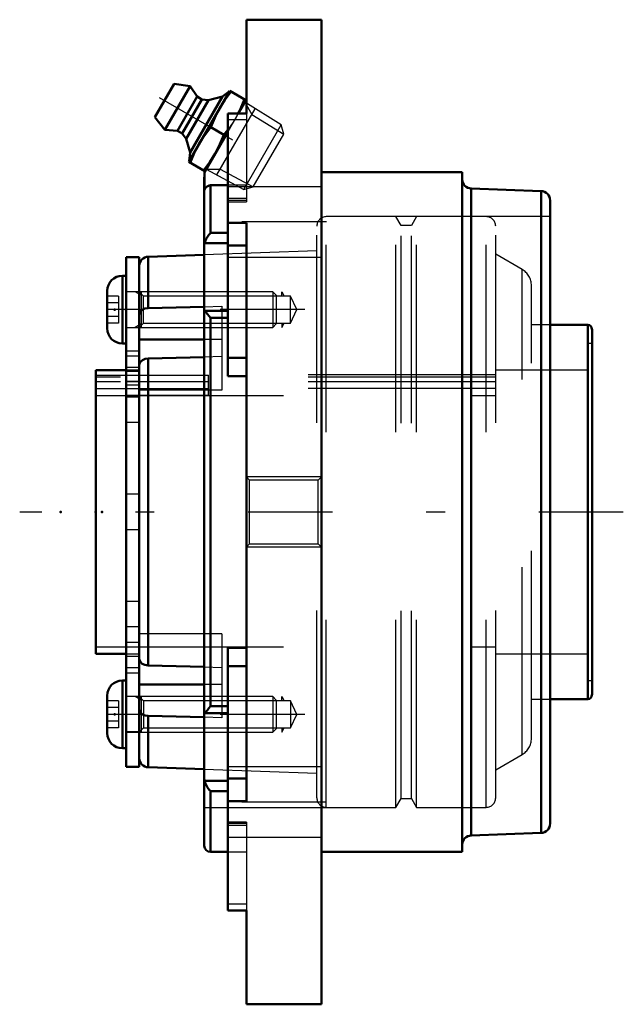
# Model space of a CAD drawing. Units: inches. Extents: x -1.61 to 1.61, y -2.62 to 2.62.
import ezdxf

# ---------------------------------------------------------------- set-up
doc = ezdxf.new("R2010")
doc.units = ezdxf.units.IN
doc.header["$MEASUREMENT"] = 0
doc.linetypes.add('Center', pattern=[1.5, 0.45, -0.5, 0.05, -0.5])
doc.linetypes.add('Dashed', pattern=[2, 1, -1])
for name, color, linetype, lineweight in [('AM_4', 7, 'Continuous', 50), ('AM_5', 3, 'Continuous', 25), ('AM_7', 7, 'Center', 25), ('AM_9', 6, 'Dashed', 25), ('ConnectionPoints', 7, 'Continuous', 50)]:
    doc.layers.add(name, color=color, linetype=linetype, lineweight=lineweight)

# ---------------------------------------------------------------- blocks, each defined once
blk = doc.blocks.new('2_405015E_Inch_0_in_069841_2')
at = {"layer": 'AM_4'}
for p, q in [((-0.8881, 2.1051), (-0.7854, 2.2829)), ((-0.835, 2.0371), (-0.7, 2.2709)), ((-0.7, 2.2709), (-0.7854, 2.2829)), ((-0.663, 2.2149), (-0.7, 2.2709)), ((-0.768, 2.0331), (-0.663, 2.2149)), ((-0.708, 1.867), (-0.4892, 2.2459)), ((-0.7007, 1.9162), (-0.5282, 2.2151)), ((-0.637, 2.1999), (-0.663, 2.2149)), ((-0.5282, 2.2151), (-0.6022, 2.1958)), ((-0.4917, 2.2416), (-0.5282, 2.2151)), ((-0.4026, 2.1959), (-0.4892, 2.2459)), ((-0.742, 2.0181), (-0.637, 2.1999)), ((-0.721, 1.99), (-0.6022, 2.1958)), ((-0.6022, 2.1958), (-0.637, 2.1999)), ((-0.8881, 2.1051), (-0.835, 2.0371)), ((-0.5907, 2.052), (-0.5199, 2.011)), ((-0.835, 2.0371), (-0.768, 2.0331)), ((-0.768, 2.0331), (-0.742, 2.0181)), ((-0.742, 2.0181), (-0.721, 1.99)), ((-0.4996, 2.0371), (-0.5199, 2.011)), ((-0.721, 1.99), (-0.7007, 1.9162)), ((-0.7007, 1.9162), (-0.7055, 1.8714)), ((-0.708, 1.867), (-0.6214, 1.817))]:
    blk.add_line(p, q, dxfattribs=at)
for points in [[(-0.5439, 2.1512), (-0.5297, 2.1746), (-0.5145, 2.1974), (-0.4814, 2.2414)], [(-0.4105, 2.2005), (-0.4319, 2.15), (-0.4441, 2.1253), (-0.4445, 2.1246)], [(-0.5907, 2.052), (-0.5693, 2.1024), (-0.5571, 2.1271), (-0.5439, 2.1512)], [(-0.6533, 1.9618), (-0.6391, 1.9851), (-0.6239, 2.0079), (-0.5907, 2.052)], [(-0.5199, 2.011), (-0.5413, 1.9605), (-0.5535, 1.9359), (-0.5667, 1.9118)], [(-0.7001, 1.8625), (-0.6787, 1.913), (-0.6665, 1.9376), (-0.6533, 1.9618)], [(-0.5667, 1.9118), (-0.5809, 1.8884), (-0.5961, 1.8656), (-0.6292, 1.8216)]]:
    blk.add_lwpolyline(points, dxfattribs=at)
at = {"layer": 'AM_5'}
for p, q in [((-0.4091, 2.1847), (-0.3715, 2.1195)), ((-0.5575, 1.7975), (-0.3537, 2.1503)), ((-0.3715, 2.1195), (-0.2016, 2.0142)), ((-0.6149, 1.8283), (-0.5397, 1.8283)), ((-0.5397, 1.8283), (-0.3644, 1.7343))]:
    blk.add_line(p, q, dxfattribs=at)
at = {"layer": 'AM_7'}
blk.add_line((-0.8645, 2.21), (-0.2548, 1.858), dxfattribs=at)
at = {"layer": 'AM_9'}
for p, q in [((-0.215, 2.0644), (-0.4091, 2.1847)), ((-0.4445, 2.1246), (-0.4573, 2.1012)), ((-0.4136, 1.7203), (-0.215, 2.0644)), ((-0.2016, 2.0142), (-0.215, 2.0644)), ((-0.3635, 1.7338), (-0.2016, 2.0142)), ((-0.6149, 1.8283), (-0.4136, 1.7203)), ((-0.4136, 1.7203), (-0.3635, 1.7338))]:
    blk.add_line(p, q, dxfattribs=at)
blk.add_lwpolyline([(-0.4573, 2.1012), (-0.4715, 2.0778), (-0.4867, 2.055), (-0.4996, 2.0371)], dxfattribs=at)
blk = doc.blocks.new('3_ASME_B18_3_10_1_0_in_069841_2')
at = {"layer": 'AM_4'}
for p, q in [((-1.0615, -0.8985), (-1.0615, -1.2595)), ((-1.0415, -0.8985), (-1.0615, -0.8985)), ((-1.1425, -0.9795), (-1.1425, -1.1785)), ((-1.0615, -1.2595), (-1.0415, -1.2595))]:
    blk.add_line(p, q, dxfattribs=at)
for centre, start, end in [((-1.0615, -0.9795), 90, 180), ((-1.0615, -1.1785), 180, 270)]:
    blk.add_arc(centre, 0.081, start, end, dxfattribs=at)
at = {"layer": 'AM_5'}
for p, q in [((-0.9615, -1.0026), (-0.9937, -0.984)), ((-0.9615, -0.984), (-0.9615, -1.174))]:
    blk.add_line(p, q, dxfattribs=at)
at = {"layer": 'AM_9'}
for p, q in [((-0.2601, -0.984), (-1.0415, -0.984)), ((-0.2415, -1.0026), (-0.2601, -0.984)), ((-0.2601, -0.984), (-0.2601, -1.174)), ((-1.0815, -1.0068), (-1.1425, -1.0068)), ((-1.0815, -1.0429), (-1.1425, -1.0429)), ((-1.0815, -1.0068), (-1.0815, -1.1512)), ((-0.2415, -1.0026), (-0.2415, -1.1554)), ((-1.0815, -1.1151), (-1.1425, -1.1151)), ((-1.0815, -1.1512), (-1.1425, -1.1512)), ((-1.0415, -1.174), (-0.2601, -1.174)), ((-0.2601, -1.174), (-0.2415, -1.1554))]:
    blk.add_line(p, q, dxfattribs=at)
blk = doc.blocks.new('4_ASME_B18_3_10_2_0_in_069841_2')
at = {"layer": 'AM_4'}
for p, q in [((-1.0615, 1.2595), (-1.0615, 0.8985)), ((-1.0415, 1.2595), (-1.0615, 1.2595)), ((-1.1425, 1.1785), (-1.1425, 0.9795)), ((-1.0615, 0.8985), (-1.0415, 0.8985))]:
    blk.add_line(p, q, dxfattribs=at)
for centre, start, end in [((-1.0615, 1.1785), 90, 180), ((-1.0615, 0.9795), 180, 270)]:
    blk.add_arc(centre, 0.081, start, end, dxfattribs=at)
at = {"layer": 'AM_5'}
for p, q in [((-0.9615, 1.1554), (-0.9937, 1.174)), ((-0.9615, 1.174), (-0.9615, 0.984)), ((-0.9615, 1.0026), (-0.9937, 0.984))]:
    blk.add_line(p, q, dxfattribs=at)
at = {"layer": 'AM_9'}
for p, q in [((-0.2601, 1.174), (-1.0415, 1.174)), ((-0.2415, 1.1554), (-0.2601, 1.174)), ((-0.2601, 1.174), (-0.2601, 0.984)), ((-0.2415, 1.1554), (-0.2415, 1.0026)), ((-1.0815, 1.1512), (-1.1425, 1.1512)), ((-1.0815, 1.1151), (-1.1425, 1.1151)), ((-1.0815, 1.1512), (-1.0815, 1.0068)), ((-1.0815, 1.0429), (-1.1425, 1.0429)), ((-1.0815, 1.0068), (-1.1425, 1.0068)), ((-0.2601, 0.984), (-0.2415, 1.0026)), ((-1.0415, 0.984), (-0.2601, 0.984))]:
    blk.add_line(p, q, dxfattribs=at)
blk = doc.blocks.new('5_070884LW_0_in_069841_2')
at = {"layer": 'AM_4'}
for p, q in [((-0.9715, 1.3594), (-1.0415, 1.3594)), ((-1.0415, 1.3594), (-1.0415, -1.3594)), ((-0.9715, 1.3594), (-0.9715, -1.3594)), ((-1.0415, -1.3594), (-0.9715, -1.3594))]:
    blk.add_line(p, q, dxfattribs=at)
at = {"layer": 'AM_9'}
for p, q in [((-0.9715, 1.1741), (-1.0415, 1.1741)), ((-0.9715, 1.079), (-1.0415, 1.079)), ((-0.9715, 0.858), (-1.0415, 0.858)), ((-0.9715, 0.8301), (-1.0415, 0.8301)), ((-0.9715, 0.7712), (-1.0415, 0.7712)), ((-0.9715, 0.7488), (-1.0415, 0.7488)), ((-0.9715, 0.6958), (-1.0415, 0.6958)), ((-0.6015, 0.6946), (-1.0415, 0.6946)), ((-0.9715, 0.7298), (-0.6015, 0.7298)), ((-0.6015, 0.6219), (-0.6015, 0.7298)), ((-0.9715, 0.6761), (-1.0415, 0.6761)), ((-0.6015, 0.6571), (-0.9715, 0.6571)), ((-0.6015, 0.6219), (-1.0415, 0.6219)), ((-0.9715, 0.6125), (-1.0415, 0.6125)), ((-0.9715, 0.4781), (-1.0415, 0.4781)), ((-0.9715, 0.095), (-1.0415, 0.095)), ((-0.9715, -0.095), (-1.0415, -0.095)), ((-0.9715, -0.4781), (-1.0415, -0.4781)), ((-0.9715, -0.6125), (-1.0415, -0.6125)), ((-0.9715, -0.6958), (-1.0415, -0.6958)), ((-0.9715, -0.7712), (-1.0415, -0.7712)), ((-0.9715, -0.8301), (-1.0415, -0.8301)), ((-1.0415, -0.858), (-0.9715, -0.858)), ((-0.9715, -1.079), (-1.0415, -1.079)), ((-1.0415, -1.1699), (-0.9715, -1.1699))]:
    blk.add_line(p, q, dxfattribs=at)
blk = doc.blocks.new('6_070884I_0_in_069841_2')
at = {"layer": 'AM_4'}
for p, q in [((-0.625, 1.3715), (-0.9232, 1.3611)), ((-0.9232, 1.0873), (-0.9232, 1.3611)), ((-0.9232, 1.0873), (-0.625, 1.0948)), ((1.4188, 0.9983), (1.2188, 0.9983)), ((1.4188, -0.9983), (1.4188, 0.9983)), ((1.4419, -0.9752), (1.4419, 0.9752)), ((-0.625, 0.9192), (-0.9715, 0.9192)), ((-0.625, 0.8261), (-0.9232, 0.8186)), ((-0.9232, -0.8186), (-0.9232, 0.8186)), ((-1.0415, 0.7566), (-1.2031, 0.7566)), ((-1.2031, -0.7566), (-1.2031, 0.7566)), ((-1.2031, -0.7566), (-1.0415, -0.7566)), ((-0.9232, -0.8186), (-0.625, -0.8261)), ((-0.625, -0.9192), (-0.9715, -0.9192)), ((1.2188, -0.9983), (1.4188, -0.9983)), ((-0.625, -1.0948), (-0.9232, -1.0873)), ((-0.9232, -1.3611), (-0.9232, -1.0873)), ((-0.9232, -1.3611), (-0.625, -1.3715))]:
    blk.add_line(p, q, dxfattribs=at)
for points in [[(-0.9715, 1.0516), (-0.9709, 1.0567), (-0.9657, 1.0683), (-0.9554, 1.0779), (-0.9412, 1.0845), (-0.9232, 1.0873)], [(-0.9232, 0.8186), (-0.9395, 0.8163), (-0.9538, 0.8102), (-0.9645, 0.8011), (-0.9705, 0.7899), (-0.9715, 0.7829)], [(-0.9715, -0.7829), (-0.9709, -0.788), (-0.9657, -0.7996), (-0.9554, -0.8092), (-0.9412, -0.8158), (-0.9232, -0.8186)], [(-0.9232, -1.0873), (-0.9395, -1.085), (-0.9538, -1.0789), (-0.9645, -1.0698), (-0.9705, -1.0586), (-0.9715, -1.0516)]]:
    blk.add_lwpolyline(points, dxfattribs=at)
for centre, radius, start, end in [((-0.9215, 1.3111), 0.05, 92, 180), ((1.4188, 0.9752), 0.023, 0, 90), ((1.4188, -0.9752), 0.023, 270, 0), ((-0.9215, -1.3111), 0.05, 180, 268)]:
    blk.add_arc(centre, radius, start, end, dxfattribs=at)
at = {"layer": 'AM_5'}
for p, q in [((-0.2115, 1.1514), (-0.2115, 1.174)), ((-0.2115, 1.174), (-0.1984, 1.1514)), ((-0.2115, 1.0065), (-0.2115, 0.984)), ((-0.2115, 0.984), (-0.1984, 1.0065)), ((-0.2115, -1.0065), (-0.2115, -0.984)), ((-0.2115, -0.984), (-0.1984, -1.0065)), ((-0.2115, -1.1514), (-0.2115, -1.174)), ((-0.2115, -1.174), (-0.1984, -1.1514))]:
    blk.add_line(p, q, dxfattribs=at)
at = {"layer": 'AM_7'}
for p, q in [((-0.0895, 1.079), (-1.1875, 1.079)), ((-0.0895, -1.079), (-1.1875, -1.079))]:
    blk.add_line(p, q, dxfattribs=at)
at = {"layer": 'AM_9'}
for p, q in [((-0.0247, -1.5248), (-0.0247, 1.5248)), ((0.0253, -1.5748), (0.0253, 1.5748)), ((0.3968, 1.5748), (0.0253, 1.5748)), ((0.4244, 1.5271), (0.3968, 1.5748)), ((0.3968, -1.5748), (0.3968, 1.5748)), ((0.4794, 1.5271), (0.4244, 1.5271)), ((0.4244, -1.5271), (0.4244, 1.5271)), ((0.5069, 1.5748), (0.4794, 1.5271)), ((0.4794, -1.5271), (0.4794, 1.5271)), ((0.8784, 1.5748), (0.5069, 1.5748)), ((0.5069, -1.5748), (0.5069, 1.5748)), ((0.8784, -1.5748), (0.8784, 1.5748)), ((0.9284, -1.5248), (0.9284, 1.5248)), ((-0.0247, 1.3924), (-0.625, 1.3715)), ((1.0691, 1.2936), (0.9284, 1.3748)), ((1.0691, -1.2936), (1.0691, 1.2936)), ((-0.9489, 1.1514), (-0.9715, 1.174)), ((1.1191, -1.207), (1.1191, 1.207)), ((-0.1652, 1.1514), (-0.9489, 1.1514)), ((-0.9489, 1.0065), (-0.9489, 1.1514)), ((-0.1315, 1.079), (-0.1652, 1.1514)), ((-0.1652, 1.0065), (-0.1652, 1.1514)), ((-0.625, 1.0948), (-0.5315, 1.0971)), ((-0.5315, 1.0971), (-0.5315, 0.6505)), ((-0.1652, 1.0065), (-0.1315, 1.079)), ((-0.9715, 0.984), (-0.9489, 1.0065)), ((-0.9489, 1.0065), (-0.1652, 1.0065)), ((1.2188, 0.9983), (1.1191, 0.9983)), ((-0.5315, 0.9192), (-0.625, 0.9192)), ((1.4219, -0.8984), (1.4219, 0.8984)), ((1.4419, 0.8984), (1.4219, 0.8984)), ((-0.5315, 0.8284), (-0.625, 0.8261)), ((-0.9715, 0.7566), (-1.0415, 0.7566)), ((1.4219, 0.7566), (0.9284, 0.7566)), ((-1.2031, 0.7298), (-0.9715, 0.7298)), ((0.9284, 0.7188), (-1.2031, 0.7188)), ((0.9284, 0.6946), (-1.2031, 0.6946)), ((0.9284, 0.7317), (-0.9715, 0.7317)), ((-0.9715, 0.6571), (-1.2031, 0.6571)), ((0.9284, 0.659), (-0.9715, 0.659)), ((-0.5315, 0.6505), (-0.9715, 0.6505)), ((-1.2031, 0.6219), (0.9284, 0.6219)), ((-0.5315, -0.6505), (-0.9715, -0.6505)), ((-0.5315, -0.6505), (-0.5315, -1.0971)), ((-1.2031, -0.7188), (0.9284, -0.7188)), ((-1.0415, -0.7566), (-0.9715, -0.7566)), ((0.9284, -0.7566), (1.4219, -0.7566)), ((-0.625, -0.8261), (-0.5315, -0.8284)), ((-0.5315, -0.9192), (-0.625, -0.9192)), ((1.4219, -0.8984), (1.4419, -0.8984)), ((-0.9489, -1.0065), (-0.9715, -0.984)), ((-0.1652, -1.0065), (-0.9489, -1.0065)), ((-0.9489, -1.0065), (-0.9489, -1.1514)), ((-0.1315, -1.079), (-0.1652, -1.0065)), ((-0.1652, -1.0065), (-0.1652, -1.1514)), ((1.1191, -0.9983), (1.2188, -0.9983)), ((-0.5315, -1.0971), (-0.625, -1.0948)), ((-0.1652, -1.1514), (-0.1315, -1.079)), ((-0.9715, -1.174), (-0.9489, -1.1514)), ((-0.9489, -1.1514), (-0.1652, -1.1514)), ((0.9284, -1.3748), (1.0691, -1.2936)), ((-0.625, -1.3715), (-0.0247, -1.3924)), ((0.0253, -1.5748), (0.3968, -1.5748)), ((0.3968, -1.5748), (0.4244, -1.5271)), ((0.4244, -1.5271), (0.4794, -1.5271)), ((0.4794, -1.5271), (0.5069, -1.5748)), ((0.5069, -1.5748), (0.8784, -1.5748))]:
    blk.add_line(p, q, dxfattribs=at)
for centre, radius, start, end in [((0.0253, 1.5248), 0.05, 90, 180), ((0.8784, 1.5248), 0.05, 0, 90), ((1.0191, 1.207), 0.1, 0, 60), ((1.0191, -1.207), 0.1, 300, 0), ((0.0253, -1.5248), 0.05, 180, 270), ((0.8784, -1.5248), 0.05, 270, 0)]:
    blk.add_arc(centre, radius, start, end, dxfattribs=at)
blk = doc.blocks.new('7_069841H_0_in_069841_2')
at = {"layer": 'AM_4'}
for p, q in [((-0.4, 2.124), (-0.4, 2.625)), ((0, 2.625), (-0.4, 2.625)), ((0, 2.625), (0, -2.625)), ((-0.4, 2.2005), (-0.4438, 2.1246)), ((-0.4, 2.1246), (-0.5, 2.1246)), ((-0.5, 2.124), (-0.4, 2.124)), ((-0.5, 2.124), (-0.5, 0.7245)), ((-0.5, 2.0273), (-0.624, 1.8125)), ((-0.624, 1.8125), (-0.624, 1.7159)), ((0.75, 1.8125), (0, 1.8125)), ((0.75, 1.8125), (0.75, -1.8125)), ((-0.625, 1.7792), (-0.625, -1.7792)), ((-0.5, 1.7422), (-0.5917, 1.7422)), ((-0.5917, 1.7422), (-0.5917, 1.4878)), ((1.1705, 1.7115), (0.7983, 1.7245)), ((0.7983, 1.7245), (0.7983, -1.7245)), ((1.1705, 1.7115), (1.1705, -1.7115)), ((1.2188, 1.6615), (1.2188, -1.6615)), ((-0.4, 1.5424), (-0.5, 1.5424)), ((-0.4, -1.5424), (-0.4, 1.5424)), ((-0.5917, 1.4878), (-0.5, 1.4878)), ((-0.6232, 1.4328), (-0.5, 1.4328)), ((-0.4, 1.421), (-0.5, 1.421)), ((-0.6232, 1.0728), (-0.625, 1.0772)), ((-0.6232, 1.0728), (-0.5, 1.0728)), ((-0.5917, 1.0352), (-0.5, 1.0352)), ((-0.5917, 1.0352), (-0.5917, -1.0352)), ((-0.4, 0.8218), (-0.5, 0.8218)), ((-0.4, 0.7245), (-0.5, 0.7245)), ((-0.4, -0.7245), (-0.5, -0.7245)), ((-0.5, -0.7245), (-0.5, -2.124)), ((-0.4, -0.8218), (-0.5, -0.8218)), ((-0.5917, -1.0352), (-0.5, -1.0352)), ((-0.6232, -1.0728), (-0.5, -1.0728)), ((-0.6232, -1.4328), (-0.625, -1.416)), ((-0.6232, -1.4328), (-0.5, -1.4328)), ((-0.4, -1.421), (-0.5, -1.421)), ((-0.5917, -1.4878), (-0.5, -1.4878)), ((-0.5917, -1.4878), (-0.5917, -1.8125)), ((-0.5, -1.5424), (-0.4, -1.5424)), ((0.7983, -1.7245), (1.1705, -1.7115)), ((-0.5917, -1.8125), (-0.5, -1.8125)), ((0, -1.8125), (0.75, -1.8125)), ((-0.4, -2.124), (-0.5, -2.124)), ((-0.5, -2.1246), (-0.4, -2.1246)), ((-0.4, -2.625), (-0.4, -2.124)), ((-0.4, -2.625), (0, -2.625))]:
    blk.add_line(p, q, dxfattribs=at)
for points in [[(-0.624, 1.7159), (-0.6237, 1.7172), (-0.6185, 1.7281), (-0.61, 1.7364), (-0.5996, 1.7412), (-0.5917, 1.7422)], [(-0.5917, 1.4878), (-0.5919, 1.4876), (-0.6002, 1.4784), (-0.6083, 1.4672), (-0.6147, 1.456), (-0.6202, 1.4431), (-0.6232, 1.4328)], [(-0.625, 1.416), (-0.6249, 1.4196), (-0.6232, 1.4328)], [(-0.6232, 1.0728), (-0.6198, 1.0692), (-0.615, 1.0641), (-0.6071, 1.0552), (-0.5981, 1.044), (-0.5919, 1.0355), (-0.5917, 1.0352)], [(-0.5917, -1.0352), (-0.5919, -1.0355), (-0.6002, -1.0467), (-0.6083, -1.0566), (-0.6147, -1.0638), (-0.6202, -1.0697), (-0.6232, -1.0728)], [(-0.625, -1.0772), (-0.6249, -1.0762), (-0.6232, -1.0728)], [(-0.6232, -1.4328), (-0.6198, -1.4444), (-0.615, -1.4555), (-0.6071, -1.469), (-0.5981, -1.4808), (-0.5919, -1.4876), (-0.5917, -1.4878)]]:
    blk.add_lwpolyline(points, dxfattribs=at)
for centre, radius, start, end in [((-0.5917, 1.7792), 0.0333, 165.9301, 180), ((0.8, 1.7745), 0.05, 180, 268), ((1.1687, 1.6615), 0.05, 0, 88), ((1.1687, -1.6615), 0.05, 272, 0), ((0.8, -1.7745), 0.05, 92, 180), ((-0.5917, -1.7792), 0.0333, 180, 270)]:
    blk.add_arc(centre, radius, start, end, dxfattribs=at)
at = {"layer": 'AM_5'}
for p, q in [((0, 0.1875), (-0.4, 0.1875)), ((0, -0.1875), (-0.4, -0.1875))]:
    blk.add_line(p, q, dxfattribs=at)
at = {"layer": 'AM_7'}
for p, q in [((0.0262, 1.5468), (-0.5513, 1.5468)), ((1.6087, 0), (-1.6087, 0)), ((0.0262, -1.5468), (-0.5513, -1.5468))]:
    blk.add_line(p, q, dxfattribs=at)
at = {"layer": 'AM_9'}
for p, q in [((-0.4438, 2.1246), (-0.5, 2.0273)), ((-0.4, 2.124), (-0.4, 1.6531)), ((-0.4, 2.0907), (-0.5, 2.0907)), ((-0.4, 1.7422), (-0.5, 1.7422)), ((0, 1.7343), (-0.5, 1.7343)), ((-0.4, 1.6711), (-0.5, 1.6711)), ((-0.4, 1.6614), (-0.5, 1.6614)), ((-0.5, 1.6531), (-0.4, 1.6531)), ((1.2188, 1.5748), (-0.625, 1.5748)), ((-0.5, 1.3593), (0, 1.3593)), ((-0.3831, 0.1706), (-0.4, 0.1875)), ((-0.0169, 0.1706), (-0.3831, 0.1706)), ((-0.3831, -0.1706), (-0.3831, 0.1706)), ((0, 0.1875), (-0.0169, 0.1706)), ((-0.0169, -0.1706), (-0.0169, 0.1706)), ((-0.4, -0.1875), (-0.3831, -0.1706)), ((-0.3831, -0.1706), (-0.0169, -0.1706)), ((-0.0169, -0.1706), (0, -0.1875)), ((0, -1.3593), (-0.5, -1.3593)), ((-0.625, -1.5748), (1.2188, -1.5748)), ((-0.4, -1.6531), (-0.5, -1.6531)), ((-0.4, -1.6614), (-0.5, -1.6614)), ((-0.4, -1.6711), (-0.5, -1.6711)), ((-0.4, -1.6531), (-0.4, -2.124)), ((-0.5, -1.7343), (0, -1.7343)), ((-0.5, -1.8125), (-0.4, -1.8125)), ((-0.4, -2.0907), (-0.5, -2.0907))]:
    blk.add_line(p, q, dxfattribs=at)
blk = doc.blocks.new('1_069841_2')
for name in ['7_069841H_0_in_069841_2', '2_405015E_Inch_0_in_069841_2', '6_070884I_0_in_069841_2', '5_070884LW_0_in_069841_2', '4_ASME_B18_3_10_2_0_in_069841_2', '3_ASME_B18_3_10_1_0_in_069841_2']:
    blk.add_blockref(name, (0, 0))

msp = doc.modelspace()

# ---------------------------------------------------------------- linework, layer by layer
at = {"layer": 'ConnectionPoints'}
for p in [(-0.4255, 2.1562), (-0.512, 2.0065), (-1.1021, 1.079), (-1.0415, 1.079), (-0.9715, 1.079), (-1.3906, 0), (-1.2031, 0), (-1.2031, 0), (-1.1705, 0), (-0.9715, 0), (-0.9715, 0), (-1.1021, -1.079), (-1.0415, -1.079), (-0.9715, -1.079)]:
    msp.add_point(p, dxfattribs=at)

# ---------------------------------------------------------------- block references
msp.add_blockref('1_069841_2', (0, 0))

doc.saveas('drawing.dxf')
